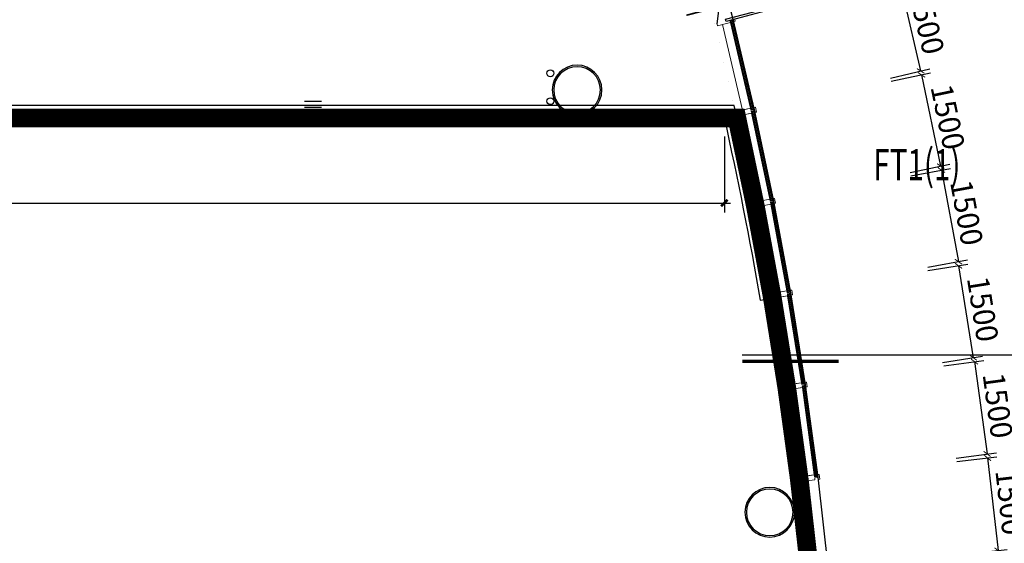
# Model space of a CAD drawing. Units: millimetres. Extents: x 122332 to 435169, y 3281353 to 3388483.
# Drawn here: x 252881 to 268726, y 3342812 to 3351243 of the extents above; entities that cross this region are included whole.
import ezdxf
from ezdxf.enums import TextEntityAlignment as Align

# ---------------------------------------------------------------- set-up
doc = ezdxf.new("R2010")
doc.units = ezdxf.units.MM
doc.header["$LTSCALE"] = 1000
doc.linetypes.add('A-06-01$0$HIDDEN2', pattern=[0.1875, 0.125, -0.0625])
doc.linetypes.add('DOT2', pattern=[3.175, 0, -3.175])
for name, color, linetype in [('_FA_concrete_s', 6, 'Continuous'), ('ANNOTATION', 22, 'Continuous'), ('PUB_DIM', 3, 'Continuous'), ('WINDOW', 4, 'Continuous'), ('WINDOW_TEXT', 7, 'Continuous'), ('建-墙', 7, 'Continuous'), ('建-墙-完成面', 95, 'Continuous'), ('建-文字', 4, 'Continuous'), ('建-楼面-边缘线', 4, 'DOT2'), ('建-门扇', 32, 'Continuous'), ('建-雨蓬', 160, 'Continuous'), ('新的_0-B-玻璃面板.玻璃', 7, 'Continuous'), ('新的_0-C-铝合金横梁.铝材', 7, 'Continuous'), ('新的_0-C-铝合金立柱.铝材', 7, 'Continuous'), ('水-排水-生活污废水-立管', 3, 'Continuous'), ('水-排水-生活污水-立管', 3, 'Continuous')]:
    doc.layers.add(name, color=color, linetype=linetype)
doc.layers.add('点', color=1, linetype='Continuous', true_color=0xff0000)
doc.layers.add('钢柱', color=51, linetype='Continuous', lineweight=35)
doc.styles.add('_TCH_WINDOW', font='SIMPLEX', dxfattribs={"height": 3.5, "bigfont": 'GBCBIG'})
doc.styles.add('Tahoma Standard', font='tahoma.ttf')
doc.styles.add('XD2008', font='XD-HZS', dxfattribs={"width": 0.7, "bigfont": 'HZTXT'})
doc.styles.add('XD2008_T3', font='xd-hzs.shx', dxfattribs={"width": 0.7, "bigfont": 'xd-hztxt.shx'})
doc.styles.add('YQ_DIM', font='SUPEROS.SHX', dxfattribs={"width": 0.8, "bigfont": 'HZDX.SHX'})
doc.dimstyles.new('_TCH_ARCH&&100', dxfattribs={"dimtxt": 350, "dimasz": 100, "dimexe": 150, "dimexo": 300, "dimgap": 100, "dimtad": 1, "dimdec": 0, "dimzin": 0, "dimdsep": 46, "dimtxsty": 'XD2008_T3', "dimblk": 'ARCHTICK', "dimcen": 0.09, "dimclrt": 1, "dimazin": 2, "dimtfac": 1, "dimtdec": 0, "dimtix": 1, "dimtmove": 2, "dimatfit": 3, "dimfxl": 500, "dimfxlon": 1, "dimtolj": 1, "dimtzin": 0, "dimarcsym": 0})
doc.dimstyles.new('yq100', dxfattribs={"dimscale": 100, "dimtxt": 3, "dimasz": 1, "dimexe": 1.5, "dimexo": 3, "dimgap": 0.5, "dimtad": 1, "dimdec": 0, "dimdsep": 46, "dimtxsty": 'YQ_DIM', "dimblk": 'YQTICK', "dimcen": 0, "dimclrd": 256, "dimclre": 256, "dimclrt": 7, "dimadec": 1, "dimazin": 2, "dimtfac": 1, "dimtdec": 4, "dimtix": 1, "dimtmove": 2, "dimatfit": 2, "dimfxl": 1, "dimtolj": 1, "dimtzin": 0, "dimarcsym": 0})
pattern_1 = [(58.215, (127351.4, -321.4), (-1062.5, 658.4), []), (58.215, (127564, -453.1), (-1062.5, 658.4), []), (58.215, (127776.4, -584.8), (-1062.5, 658.4), [])]
pattern_2 = [(324.14, (128171, -4745.3), (732.3, 1013), []), (324.14, (128317.5, -4542.7), (732.3, 1013), []), (324.14, (128464, -4340.1), (732.3, 1013), [])]
pattern_3 = [(52.78, (128374, -6231.5), (-995.4, 756.2), []), (52.78, (128573.1, -6382.7), (-995.4, 756.2), []), (52.78, (128772.2, -6534), (-995.35, 756.15), [])]
pattern_4 = [(55.5, (127932.9, -3264.3), (-1030.1, 708.1), []), (55.5, (128138.9, -3405.9), (-1030.1, 708.1), []), (55.5, (128344.9, -3547.5), (-1030.1, 708.1), [])]
pattern_5 = [(56.855, (127659.6, -1789.4), (-1046.6, 683.4), []), (56.855, (127868.9, -1926.1), (-1046.6, 683.45), []), (56.855, (128078.2, -2062.8), (-1046.6, 683.45), [])]

# ---------------------------------------------------------------- blocks, each defined once
blk = doc.blocks.new('A$C89080939')
at = {"layer": '新的_0-B-玻璃面板.玻璃', "linetype": 'Continuous', "lineweight": 0}
h = blk.add_hatch(dxfattribs=at)
h.set_pattern_fill('DHD__JD玻璃截面', color=8, style=0, pattern_type=2)
h.set_pattern_definition(pattern_1)
h.paths.add_polyline_path([(127305, -314), (127315, -312), (126980, 1114), (126970, 1112)])
h = blk.add_hatch(dxfattribs=at)
h.set_pattern_fill('DHD__JD玻璃截面', color=8, style=0, pattern_type=2)
h.set_pattern_definition(pattern_1)
h.paths.add_polyline_path([(127330, -308), (127338, -307), (127003, 1120), (126995, 1118)])
for points in [[(127338, -307), (127340, -306), (127005, 1120), (127003, 1120)], [(127647, -1774), (127648, -1774), (127347, -340), (127346, -340)], [(127920, -3249), (127922, -3249), (127655, -1808), (127653, -1808)], [(128159, -4730), (128160, -4729), (127928, -3283), (127926, -3283)], [(128362, -6215), (128364, -6215), (128165, -4764), (128164, -4764)]]:
    blk.add_hatch(color=250, dxfattribs=at).paths.add_polyline_path(points)
h = blk.add_hatch(dxfattribs=at)
h.set_pattern_fill('DHD__JD玻璃截面', color=8, style=0, pattern_type=2)
h.set_pattern_definition(pattern_1)
h.paths.add_polyline_path([(127340, -306), (127347, -304), (127013, 1122), (127005, 1120)])
h = blk.add_hatch(dxfattribs=at)
h.set_pattern_fill('DHD__JD玻璃截面', color=8, style=0, pattern_type=2)
h.set_pattern_definition(pattern_5)
h.paths.add_polyline_path([(127613, -1781), (127623, -1779), (127322, -345), (127312, -347)])
h = blk.add_hatch(dxfattribs=at)
h.set_pattern_fill('DHD__JD玻璃截面', color=8, style=0, pattern_type=2)
h.set_pattern_definition(pattern_5)
h.paths.add_polyline_path([(127639, -1776), (127647, -1774), (127346, -340), (127338, -342)])
h = blk.add_hatch(dxfattribs=at)
h.set_pattern_fill('DHD__JD玻璃截面', color=8, style=0, pattern_type=2)
h.set_pattern_definition(pattern_5)
h.paths.add_polyline_path([(127648, -1774), (127656, -1772), (127355, -339), (127347, -340)])
h = blk.add_hatch(dxfattribs=at)
h.set_pattern_fill('DHD__JD玻璃截面', color=8, style=0, pattern_type=2)
h.set_pattern_definition(pattern_4)
h.paths.add_polyline_path([(127887, -3255), (127897, -3253), (127630, -1813), (127620, -1815)])
h = blk.add_hatch(dxfattribs=at)
h.set_pattern_fill('DHD__JD玻璃截面', color=8, style=0, pattern_type=2)
h.set_pattern_definition(pattern_4)
h.paths.add_polyline_path([(127912, -3250), (127920, -3249), (127653, -1808), (127646, -1810)])
h = blk.add_hatch(dxfattribs=at)
h.set_pattern_fill('DHD__JD玻璃截面', color=8, style=0, pattern_type=2)
h.set_pattern_definition(pattern_4)
h.paths.add_polyline_path([(127922, -3249), (127930, -3247), (127663, -1807), (127655, -1808)])
h = blk.add_hatch(dxfattribs=at)
h.set_pattern_fill('DHD__JD玻璃截面', color=8, style=0, pattern_type=2)
h.set_pattern_definition(pattern_2)
h.paths.add_polyline_path([(128125, -4735), (128135, -4733), (127903, -3287), (127893, -3289)])
h = blk.add_hatch(dxfattribs=at)
h.set_pattern_fill('DHD__JD玻璃截面', color=8, style=0, pattern_type=2)
h.set_pattern_definition(pattern_2)
h.paths.add_polyline_path([(128151, -4731), (128159, -4730), (127926, -3283), (127918, -3284)])
h = blk.add_hatch(dxfattribs=at)
h.set_pattern_fill('DHD__JD玻璃截面', color=8, style=0, pattern_type=2)
h.set_pattern_definition(pattern_2)
h.paths.add_polyline_path([(128160, -4729), (128168, -4728), (127936, -3282), (127928, -3283)])
h = blk.add_hatch(dxfattribs=at)
h.set_pattern_fill('DHD__JD玻璃截面', color=8, style=0, pattern_type=2)
h.set_pattern_definition(pattern_3)
h.paths.add_polyline_path([(128329, -6220), (128338, -6219), (128140, -4767), (128130, -4769)])
h = blk.add_hatch(dxfattribs=at)
h.set_pattern_fill('DHD__JD玻璃截面', color=8, style=0, pattern_type=2)
h.set_pattern_definition(pattern_3)
h.paths.add_polyline_path([(128354, -6217), (128362, -6215), (128164, -4764), (128156, -4765)])
h = blk.add_hatch(dxfattribs=at)
h.set_pattern_fill('DHD__JD玻璃截面', color=8, style=0, pattern_type=2)
h.set_pattern_definition(pattern_3)
h.paths.add_polyline_path([(128364, -6215), (128372, -6214), (128173, -4763), (128165, -4764)])
at = {"layer": '新的_0-B-玻璃面板.玻璃', "color": 151, "linetype": 'Continuous', "lineweight": 0}
for p, q in [((126970, 1112), (126980, 1114)), ((127305, -314), (126970, 1112)), ((126980, 1114), (126995, 1118)), ((127315, -312), (126980, 1114)), ((126980, 1114), (127315, -312)), ((126995, 1118), (127003, 1120)), ((127330, -308), (126995, 1118)), ((126995, 1118), (127330, -308)), ((127003, 1120), (127005, 1120)), ((127338, -307), (127003, 1120)), ((127003, 1120), (127338, -307)), ((127005, 1120), (127013, 1122)), ((127340, -306), (127005, 1120)), ((127005, 1120), (127340, -306)), ((127013, 1122), (127347, -304)), ((127315, -312), (127305, -314)), ((127330, -308), (127315, -312)), ((127338, -307), (127330, -308)), ((127340, -306), (127338, -307)), ((127347, -304), (127340, -306)), ((127312, -347), (127322, -345)), ((127613, -1781), (127312, -347)), ((127322, -345), (127338, -342)), ((127623, -1779), (127322, -345)), ((127322, -345), (127623, -1779)), ((127338, -342), (127346, -340)), ((127639, -1776), (127338, -342)), ((127338, -342), (127639, -1776)), ((127346, -340), (127347, -340)), ((127647, -1774), (127346, -340)), ((127346, -340), (127647, -1774)), ((127347, -340), (127355, -339)), ((127648, -1774), (127347, -340)), ((127347, -340), (127648, -1774)), ((127355, -339), (127656, -1772)), ((127623, -1779), (127613, -1781)), ((127620, -1815), (127630, -1813)), ((127887, -3255), (127620, -1815)), ((127639, -1776), (127623, -1779)), ((127630, -1813), (127646, -1810)), ((127897, -3253), (127630, -1813)), ((127630, -1813), (127897, -3253)), ((127647, -1774), (127639, -1776)), ((127646, -1810), (127653, -1808)), ((127912, -3250), (127646, -1810)), ((127646, -1810), (127912, -3250)), ((127648, -1774), (127647, -1774)), ((127656, -1772), (127648, -1774)), ((127653, -1808), (127655, -1808)), ((127920, -3249), (127653, -1808)), ((127653, -1808), (127920, -3249)), ((127655, -1808), (127663, -1807)), ((127922, -3249), (127655, -1808)), ((127655, -1808), (127922, -3249)), ((127663, -1807), (127930, -3247)), ((127897, -3253), (127887, -3255)), ((127893, -3289), (127903, -3287)), ((128125, -4735), (127893, -3289)), ((127912, -3250), (127897, -3253)), ((127903, -3287), (127918, -3284)), ((128135, -4733), (127903, -3287)), ((127903, -3287), (128135, -4733)), ((127920, -3249), (127912, -3250)), ((127918, -3284), (127926, -3283)), ((128151, -4731), (127918, -3284)), ((127918, -3284), (128151, -4731)), ((127922, -3249), (127920, -3249)), ((127930, -3247), (127922, -3249)), ((127926, -3283), (127928, -3283)), ((128159, -4730), (127926, -3283)), ((127926, -3283), (128159, -4730)), ((127928, -3283), (127936, -3282)), ((128160, -4729), (127928, -3283)), ((127928, -3283), (128160, -4729)), ((127936, -3282), (128168, -4728)), ((128135, -4733), (128125, -4735)), ((128151, -4731), (128135, -4733)), ((128159, -4730), (128151, -4731)), ((128160, -4729), (128159, -4730)), ((128168, -4728), (128160, -4729)), ((128130, -4769), (128140, -4767)), ((128329, -6220), (128130, -4769)), ((128140, -4767), (128156, -4765)), ((128338, -6219), (128140, -4767)), ((128140, -4767), (128338, -6219)), ((128156, -4765), (128164, -4764)), ((128354, -6217), (128156, -4765)), ((128156, -4765), (128354, -6217)), ((128164, -4764), (128165, -4764)), ((128362, -6215), (128164, -4764)), ((128164, -4764), (128362, -6215)), ((128165, -4764), (128173, -4763)), ((128364, -6215), (128165, -4764)), ((128165, -4764), (128364, -6215)), ((128173, -4763), (128372, -6214)), ((128338, -6219), (128329, -6220)), ((128354, -6217), (128338, -6219)), ((128362, -6215), (128354, -6217)), ((128364, -6215), (128362, -6215)), ((128372, -6214), (128364, -6215))]:
    blk.add_line(p, q, dxfattribs=at)
at = {"layer": '新的_0-C-铝合金横梁.铝材', "color": 4, "linetype": 'Continuous', "lineweight": 0}
for p, q in [((126968, 1088), (126838, 1056)), ((127162, -323), (126838, 1056)), ((127292, -294), (126968, 1088)), ((127162, -323), (127292, -294)), ((127309, -372), (127179, -401)), ((127470, -1786), (127179, -401)), ((127601, -1760), (127309, -372)), ((127470, -1786), (127601, -1760)), ((127616, -1839), (127485, -1865)), ((127743, -3256), (127485, -1865)), ((127875, -3234), (127616, -1839)), ((127743, -3256), (127875, -3234)), ((127888, -3313), (127757, -3335)), ((128114, -4713), (127888, -3313)), ((127982, -4733), (127757, -3335)), ((127982, -4733), (128114, -4713)), ((128126, -4792), (127993, -4812)), ((128185, -6215), (127993, -4812)), ((128318, -6198), (128126, -4792)), ((128185, -6215), (128318, -6198)), ((128327, -6278), (128195, -6294))]:
    blk.add_line(p, q, dxfattribs=at)
at = {"layer": '新的_0-C-铝合金立柱.铝材', "color": 4, "linetype": 'Continuous', "lineweight": 0}
for p, q in [((126742, 1114), (126949, 1165)), ((126761, 1036), (126742, 1114)), ((127016, 1132), (126961, 1118)), ((126961, 1118), (126968, 1088)), ((127024, 1101), (127016, 1132)), ((127026, 1184), (127045, 1107)), ((126968, 1088), (126761, 1036)), ((127045, 1107), (127024, 1101)), ((127084, -340), (127292, -294)), ((127292, -294), (127299, -324)), ((127299, -324), (127355, -312)), ((127349, -281), (127370, -276)), ((127355, -312), (127349, -281)), ((127370, -276), (127387, -354)), ((127101, -418), (127084, -340)), ((127310, -372), (127101, -418)), ((127359, -328), (127303, -341)), ((127303, -341), (127310, -372)), ((127366, -359), (127359, -328)), ((127387, -354), (127366, -359)), ((127392, -1802), (127601, -1760)), ((127407, -1880), (127392, -1802)), ((127617, -1839), (127407, -1880)), ((127601, -1760), (127607, -1791)), ((127607, -1791), (127664, -1780)), ((127667, -1797), (127611, -1808)), ((127611, -1808), (127617, -1839)), ((127658, -1749), (127679, -1745)), ((127664, -1780), (127658, -1749)), ((127673, -1828), (127667, -1797)), ((127695, -1823), (127673, -1828)), ((127679, -1745), (127695, -1823)), ((127665, -3270), (127875, -3234)), ((127679, -3349), (127665, -3270)), ((127889, -3313), (127679, -3349)), ((127875, -3234), (127881, -3265)), ((127881, -3265), (127937, -3255)), ((127940, -3272), (127884, -3281)), ((127884, -3281), (127889, -3313)), ((127932, -3224), (127954, -3220)), ((127937, -3255), (127932, -3224)), ((127946, -3303), (127940, -3272)), ((127967, -3299), (127946, -3303)), ((127954, -3220), (127967, -3299)), ((127903, -4745), (128114, -4713)), ((127915, -4824), (127903, -4745)), ((128114, -4713), (128119, -4744)), ((128119, -4744), (128176, -4736)), ((128178, -4753), (128121, -4761)), ((128171, -4705), (128193, -4702)), ((128176, -4736), (128171, -4705)), ((128183, -4784), (128178, -4753)), ((128193, -4702), (128205, -4781)), ((128126, -4792), (127915, -4824)), ((128121, -4761), (128126, -4792)), ((128205, -4781), (128183, -4784)), ((128106, -6225), (128318, -6198)), ((128116, -6304), (128106, -6225)), ((128328, -6278), (128116, -6304)), ((128318, -6198), (128322, -6229)), ((128322, -6229), (128379, -6222)), ((128381, -6239), (128324, -6246)), ((128324, -6246), (128328, -6278)), ((128375, -6191), (128397, -6188)), ((128379, -6222), (128375, -6191)), ((128385, -6270), (128381, -6239)), ((128407, -6268), (128385, -6270)), ((128397, -6188), (128407, -6268))]:
    blk.add_line(p, q, dxfattribs=at)
blk = doc.blocks.new('_ARCHTICK')
at = {"color": 0, "linetype": 'ByBlock', "const_width": 0.15}
blk.add_lwpolyline([(-0.5, -0.5), (0.5, 0.5)], dxfattribs=at)
blk = doc.blocks.new('*D40')
at = {"layer": 'Defpoints', "color": 0, "transparency": 16777216}
for p in [(129609, 17276), (132629, 16445), (129952, 15816)]:
    blk.add_point(p, dxfattribs=at)
at = {"layer": 'PUB_DIM', "color": 0, "lineweight": -2, "transparency": 16777216}
for p, q in [((131800, 17791), (132433, 17939)), ((132287, 17905), (132629, 16445)), ((132143, 16330), (132776, 16479))]:
    blk.add_line(p, q, dxfattribs=at)
at = {"layer": 'PUB_DIM', "color": 0, "lineweight": -2, "transparency": 16777216, "xscale": 100, "yscale": 100, "zscale": 100}
for p, rotation in [((132287, 17905), 103.2148891143448), ((132629, 16445), 283.2148891143448)]:
    blk.add_blockref('_ARCHTICK', p, dxfattribs=dict(at, rotation=rotation))
at = {"layer": 'PUB_DIM', "color": 1, "transparency": 16777216, "insert": (132726, 17238), "char_height": 350, "attachment_point": 5, "rotation": 283.2149, "style": 'XD2008_T3'}
blk.add_mtext('\\A1;1500', dxfattribs=at)
blk = doc.blocks.new('*D41')
at = {"layer": 'Defpoints', "color": 0, "transparency": 16777216}
for p in [(129952, 15816), (132952, 14913), (130260, 14348)]:
    blk.add_point(p, dxfattribs=at)
at = {"layer": 'PUB_DIM', "color": 0, "lineweight": -2, "transparency": 16777216}
for p, q in [((132154, 16278), (132790, 16412)), ((132644, 16381), (132952, 14913)), ((132462, 14810), (133099, 14944))]:
    blk.add_line(p, q, dxfattribs=at)
at = {"layer": 'PUB_DIM', "color": 0, "lineweight": -2, "transparency": 16777216, "xscale": 100, "yscale": 100, "zscale": 100}
for p, rotation in [((132644, 16381), 101.8551531057927), ((132952, 14913), 281.8551531057927)]:
    blk.add_blockref('_ARCHTICK', p, dxfattribs=dict(at, rotation=rotation))
at = {"layer": 'PUB_DIM', "color": 1, "transparency": 16777216, "insert": (133067, 15704), "char_height": 350, "attachment_point": 5, "rotation": 281.8552, "style": 'XD2008_T3'}
blk.add_mtext('\\A1;1500', dxfattribs=at)
blk = doc.blocks.new('*D42')
at = {"layer": 'Defpoints', "color": 0, "transparency": 16777216}
for p in [(130260, 14348), (133238, 13374), (130534, 12873)]:
    blk.add_point(p, dxfattribs=at)
at = {"layer": 'PUB_DIM', "color": 0, "lineweight": -2, "transparency": 16777216}
for p, q in [((132473, 14758), (133112, 14876)), ((132964, 14849), (133238, 13374)), ((132746, 13283), (133385, 13401))]:
    blk.add_line(p, q, dxfattribs=at)
at = {"layer": 'PUB_DIM', "color": 0, "lineweight": -2, "transparency": 16777216, "xscale": 100, "yscale": 100, "zscale": 100}
for p, rotation in [((132964, 14849), 100.4971281524396), ((133238, 13374), 280.4971281524396)]:
    blk.add_blockref('_ARCHTICK', p, dxfattribs=dict(at, rotation=rotation))
at = {"layer": 'PUB_DIM', "color": 1, "transparency": 16777216, "insert": (133371, 14162), "char_height": 350, "attachment_point": 5, "rotation": 280.4971, "style": 'XD2008_T3'}
blk.add_mtext('\\A1;1500', dxfattribs=at)
blk = doc.blocks.new('*D43')
at = {"layer": 'Defpoints', "color": 0, "transparency": 16777216}
for p in [(130534, 12873), (133477, 11827), (130772, 11392)]:
    blk.add_point(p, dxfattribs=at)
at = {"layer": 'PUB_DIM', "color": 0, "lineweight": -2, "transparency": 16777216}
for p, q in [((132746, 13229), (133387, 13332)), ((133239, 13308), (133477, 11827)), ((132984, 11748), (133626, 11851))]:
    blk.add_line(p, q, dxfattribs=at)
at = {"layer": 'PUB_DIM', "color": 0, "lineweight": -2, "transparency": 16777216, "xscale": 100, "yscale": 100, "zscale": 100}
for p, rotation in [((133239, 13308), 99.13676366994765), ((133477, 11827), 279.1367636699476)]:
    blk.add_blockref('_ARCHTICK', p, dxfattribs=dict(at, rotation=rotation))
at = {"layer": 'PUB_DIM', "color": 1, "transparency": 16777216, "insert": (133630, 12611), "char_height": 350, "attachment_point": 5, "rotation": 279.1368, "style": 'XD2008_T3'}
blk.add_mtext('\\A1;1500', dxfattribs=at)
blk = doc.blocks.new('*D44')
at = {"layer": 'Defpoints', "color": 0, "transparency": 16777216}
for p in [(130772, 11392), (133700, 10278), (130975, 9906)]:
    blk.add_point(p, dxfattribs=at)
at = {"layer": 'PUB_DIM', "color": 0, "lineweight": -2, "transparency": 16777216}
for p, q in [((133001, 11697), (133645, 11785)), ((133497, 11764), (133700, 10278)), ((133204, 10210), (133848, 10298))]:
    blk.add_line(p, q, dxfattribs=at)
at = {"layer": 'PUB_DIM', "color": 0, "lineweight": -2, "transparency": 16777216, "xscale": 100, "yscale": 100, "zscale": 100}
for p, rotation in [((133497, 11764), 97.77669751347268), ((133700, 10278), 277.7766975134727)]:
    blk.add_blockref('_ARCHTICK', p, dxfattribs=dict(at, rotation=rotation))
at = {"layer": 'PUB_DIM', "color": 1, "transparency": 16777216, "insert": (133871, 11058), "char_height": 350, "attachment_point": 5, "rotation": 277.7767, "style": 'XD2008_T3'}
blk.add_mtext('\\A1;1500', dxfattribs=at)
blk = doc.blocks.new('*D45')
at = {"layer": 'Defpoints', "color": 0, "transparency": 16777216}
for p in [(130975, 9906), (133875, 8723), (131143, 8415)]:
    blk.add_point(p, dxfattribs=at)
at = {"layer": 'PUB_DIM', "color": 0, "lineweight": -2, "transparency": 16777216}
for p, q in [((133211, 10158), (133857, 10230)), ((133708, 10213), (133875, 8723)), ((133378, 8667), (134024, 8740))]:
    blk.add_line(p, q, dxfattribs=at)
at = {"layer": 'PUB_DIM', "color": 0, "lineweight": -2, "transparency": 16777216, "xscale": 100, "yscale": 100, "zscale": 100}
for p, rotation in [((133708, 10213), 96.41862363016911), ((133875, 8723), 276.4186236301691)]:
    blk.add_blockref('_ARCHTICK', p, dxfattribs=dict(at, rotation=rotation))
at = {"layer": 'PUB_DIM', "color": 1, "transparency": 16777216, "insert": (134065, 9499), "char_height": 350, "attachment_point": 5, "rotation": 276.4186, "style": 'XD2008_T3'}
blk.add_mtext('\\A1;1500', dxfattribs=at)
blk = doc.blocks.new('A$C106A03FC')
h = blk.add_hatch(color=256)
h.dxf.hatch_style = 1
h.paths.add_polyline_path([(4, 0, -0.198912), (2.83, -2.83), (5.66, 0), (2.83, 2.83, -0.198912)])
h.paths.add_polyline_path([(0, 4, -0.198912), (2.83, 2.83), (0, 5.66)])
h.paths.add_polyline_path([(2.83, -2.83, -0.198912), (0, -4), (0, -5.66)])
blk.add_lwpolyline([(0, -4), (0, -5.66), (5.66, 0), (0, 5.66), (0, 4)])
blk.add_circle((0, 0), 4)
blk = doc.blocks.new('*U479')
for points in [[(-4, 0), (4, 0)], [(0, -4), (0, -57.4)]]:
    blk.add_lwpolyline(points)
at = {"const_width": 0.5}
blk.add_lwpolyline([(1, -57.4), (1, -41.91)], dxfattribs=at)
blk.add_blockref('A$C106A03FC', (0, 0))
at = {"style": 'Tahoma Standard'}
for tag, p in [('详剖索引编号.DETAIL.SECTION.INDEX.NO.', (0, 1.5)), ('图纸编号.SHEET.NO.', (0, -1.5))]:
    blk.add_attdef(tag, text='', height=1.5, dxfattribs=at).set_placement(p, align=Align.MIDDLE_CENTER)
blk = doc.blocks.new('huwaidoor')
blk.add_wipeout([(0.503, -0.195), (-0.497, -0.195), (-0.497, 0.005), (0.503, 0.005)]).dxf.layer = '建-门扇'
at = {"layer": '建-门扇'}
for points in [[(-0.472, -0.095), (-0.472, 0.405), (-0.497, 0.405), (-0.497, -0.095)], [(0.478, -0.095), (0.478, 0.405), (0.503, 0.405), (0.503, -0.095)]]:
    blk.add_lwpolyline(points, close=True, dxfattribs=at)
for centre, start, end in [((-0.497, -0.095), 359.9999, 90), ((0.503, -0.095), 90.0001, 180.0001)]:
    blk.add_arc(centre, 0.5, start, end, dxfattribs=at)
at = {"color": 250}
blk.add_wipeout([(0.503, -0.329), (-0.497, -0.329), (-0.497, -0.195), (0.503, -0.195)], dxfattribs=at).dxf.layer = 'Defpoints'
at = {"layer": '建-门扇'}
blk.add_lwpolyline([(0.503, -0.195), (0.003, 0.005), (-0.497, -0.195)], dxfattribs=at)
blk = doc.blocks.new('A$Ca2ae9c95')
at = {"layer": '水-排水-生活污废水-立管'}
for p, q in [((120115, -177), (120385, -177)), ((120115, -277), (120385, -277))]:
    blk.add_line(p, q, dxfattribs=at)
at = {"layer": '水-排水-生活污水-立管'}
for centre in [(124070, 270), (124070, -180)]:
    blk.add_circle(centre, 55, dxfattribs=at)
blk = doc.blocks.new('1-2F柱')
at = {"layer": '钢柱', "lineweight": -3}
for points in [[(2681928, 1583364, 1), (2681128, 1583364, 1)], [(2681903, 1583364, 1), (2681153, 1583364, 1)], [(2685028, 1576564, 1), (2684228, 1576564, 1)], [(2685003, 1576564, 1), (2684253, 1576564, 1)]]:
    blk.add_lwpolyline(points, format="xyb", close=True, dxfattribs=at)
blk = doc.blocks.new('YQTICK')
blk.add_line((-1, 0), (1, 0))
blk.add_lwpolyline([(0.53, 0.53, 0.4, 0.4, 0), (-0.53, -0.53, 0.4, 0.4, 0)], format="xyseb")
blk = doc.blocks.new('*D673')
at = {"layer": '_FA_concrete_s', "lineweight": -2, "transparency": 16777216}
for p, q in [((200251, 3349719), (200251, 3348140)), ((264221, 3349360), (264221, 3348140)), ((200351, 3348290), (264121, 3348290))]:
    blk.add_line(p, q, dxfattribs=at)
at = {"layer": 'Defpoints', "color": 0, "transparency": 16777216}
for p in [(200251, 3350019), (264221, 3349660), (264221, 3348290)]:
    blk.add_point(p, dxfattribs=at)
at = {"layer": '_FA_concrete_s', "lineweight": -2, "transparency": 16777216, "xscale": 100, "yscale": 100, "zscale": 100, "rotation": 180}
blk.add_blockref('YQTICK', (200251, 3348290), dxfattribs=at)
at = {"layer": '_FA_concrete_s', "lineweight": -2, "transparency": 16777216, "xscale": 100, "yscale": 100, "zscale": 100}
blk.add_blockref('YQTICK', (264221, 3348290), dxfattribs=at)
at = {"layer": '_FA_concrete_s', "color": 7, "transparency": 16777216, "insert": (232236, 3348640), "char_height": 600, "attachment_point": 5, "style": 'YQ_DIM'}
blk.add_mtext('\\A1;63970', dxfattribs=at)
blk = doc.blocks.new('A$C78c7ee2d')
at = {"layer": '点'}
for p in [(129952.3, 15816.1), (130260.5, 14348.1), (130533.8, 12873.2), (130771.9, 11392.2), (130974.9, 9906)]:
    blk.add_point(p, dxfattribs=at)
at = {"layer": 'PUB_DIM'}
for base, p1, p2, angle, picture, middle in [((132629.5, 16444.7), (129609.4, 17276.3), (129952.3, 15816.1), 283.21489, '*D40', (132725.8, 17237.7)), ((132951.8, 14913), (129952.3, 15816.1), (130260.5, 14348.1), 281.85515, '*D41', (133066.9, 15703.5)), ((133237.7, 13374.2), (130260.5, 14348.1), (130533.8, 12873.2), 280.49713, '*D42', (133371.5, 14161.7)), ((133477.5, 11827.3), (130533.8, 12873.2), (130771.9, 11392.2), 279.13676, '*D43', (133629.9, 12611.5)), ((133699.6, 10278.1), (130771.9, 11392.2), (130974.9, 9906), 277.7767, '*D44', (133870.6, 11058.4)), ((133875.4, 8722.8), (130974.9, 9906), (131142.6, 8415.4), 276.41862, '*D45', (134064.8, 9498.9))]:
    dim = blk.add_linear_dim(base=base, p1=p1, p2=p2, angle=angle, dimstyle='_TCH_ARCH&&100', dxfattribs=at)
    dim.commit()
    dim.dimension.update_dxf_attribs({"geometry": picture, "text_midpoint": middle, "dimtype": 129})

msp = doc.modelspace()

# ---------------------------------------------------------------- linework, layer by layer
at = {"layer": '_FA_concrete_s', "color": 1, "linetype": 'A-06-01$0$HIDDEN2', "ltscale": 5, "const_width": 300}
for points in [[(265594.1, 3342358.2), (265427.2, 3343841.7), (265225.2, 3345320.9), (264988.2, 3346794.8), (264716.2, 3348262.7), (264422.8, 3349660.3), (200250.5, 3349660.3)], [(265710.4, 3335560.3), (265843, 3336425.9), (265882.8, 3337896.4), (265822.1, 3339381.4), (265725.8, 3340871.2), (265594.1, 3342358.2), (265427.2, 3343841.7), (265225.2, 3345320.9), (264988.2, 3346794.8), (264716.2, 3348262.7), (264422.8, 3349660.3)]]:
    msp.add_lwpolyline(points, dxfattribs=at)
at = {"layer": '建-墙'}
msp.add_lwpolyline([(264995.2, 3346755.9, 0.0125758), (264379.2, 3349860.3), (208850.9, 3349860.3), (208850.9, 3349660.3), (264219, 3349660.3, -0.0119291), (264797.7, 3346724.1)], format="xyb", close=True, dxfattribs=at)

# ---------------------------------------------------------------- block references
at = {"layer": 'ANNOTATION', "xscale": 100, "yscale": 100, "zscale": 100, "rotation": 270}
msp.add_blockref('*U479', (270250, 3345842.5), dxfattribs=at).add_auto_attribs({'详剖索引编号.DETAIL.SECTION.INDEX.NO.': '#', '图纸编号.SHEET.NO.': '~'})
at = {"layer": 'PUB_DIM'}
msp.add_blockref('A$C78c7ee2d', (134750.1, 3333972.8), dxfattribs=at)
at = {"layer": '建-雨蓬'}
msp.add_blockref('A$C89080939', (137350.9, 3350110.3), dxfattribs=at)

# ---------------------------------------------------------------- texts
at = {"layer": '建-文字', "style": 'XD2008', "width": 0.7}
msp.add_text('FT1(1) ', height=500, dxfattribs=at).set_placement((266617.7, 3348658.3))

# ---------------------------------------------------------------- dimensions: what is measured, and where the dimension line sits
at = {"layer": '_FA_concrete_s', "color": 1}
dim = msp.add_linear_dim(base=(264220.9692, 3348289.6531), p1=(200250.5116, 3350018.579), p2=(264220.9692, 3349660.3149), dimstyle='yq100', override={"dimtxt": 6, "dimzin": 0}, dxfattribs=at)
dim.commit()
dim.dimension.update_dxf_attribs({"geometry": '*D673', "text_midpoint": (232235.7404, 3348639.6531)})

# ---------------------------------------------------------------- next in the draw order: block references
at = {"layer": 'WINDOW'}
ref = msp.add_blockref('huwaidoor', (264198, 3351981.7), dxfattribs=dict(at, xscale=-1500, yscale=-1500, zscale=-1500, rotation=104.5741533631648))
ref.add_attrib('A', 'LM1523', (263908.6, 3351348.2), dxfattribs={"layer": 'WINDOW_TEXT', "height": 297.5, "rotation": 104.57415, "style": '_TCH_WINDOW', "width": 0.705882})

# ---------------------------------------------------------------- next in the draw order: linework, layer by layer
at = {"layer": '_FA_concrete_s', "color": 1, "linetype": 'A-06-01$0$HIDDEN2', "const_width": 300}
msp.add_lwpolyline([(200250.5, 3358961.6), (200250.5, 3349660.3), (264037.7, 3349660.3)], dxfattribs=at)
at = {"layer": '建-墙-完成面'}
msp.add_lwpolyline([(251412.5, 3360451.1), (252885.6, 3360168.7), (254355.5, 3359869.2), (255821.7, 3359552.7), (257284.1, 3359219.1), (258742.6, 3358868.5), (260196.8, 3358501), (261646.8, 3358116.6), (262306.9, 3357935.6), (262644.6, 3356996.7), (263124.4, 3355575.5), (263570.2, 3354143.3), (263982, 3352700.9), (264359.5, 3351249.2), (264702.4, 3349788.9), (265010.5, 3348320.9), (265283.8, 3346846), (265522, 3345365), (265725, 3343878.8), (265892.6, 3342388.2)], dxfattribs=at)
at = {"layer": '建-楼面-边缘线', "ltscale": 0.1}
msp.add_lwpolyline([(252827.5, 3359874.4), (254293.9, 3359575.6), (255756.7, 3359259.8), (257215.7, 3358927), (258670.7, 3358577.2), (260121.6, 3358210.6), (261568.7, 3357827), (262077.3, 3357687.5), (262361.3, 3356897.9), (262839, 3355482.9), (263282.7, 3354057.5), (263692.6, 3352622), (264068.2, 3351177.1), (264409.5, 3349723.8), (264716.2, 3348262.7), (264988.2, 3346794.8), (265225.2, 3345320.9), (265427.2, 3343841.7), (265594.1, 3342358.2)], dxfattribs=at)

# ---------------------------------------------------------------- next in the draw order: block references
at = {"layer": '建-墙'}
msp.add_blockref('A$Ca2ae9c95', (137350.9, 3350110.3), dxfattribs=at)
at = {"layer": '钢柱'}
msp.add_blockref('1-2F柱', (-2419676.8, 1766746.7), dxfattribs=at)

doc.saveas('drawing.dxf')
